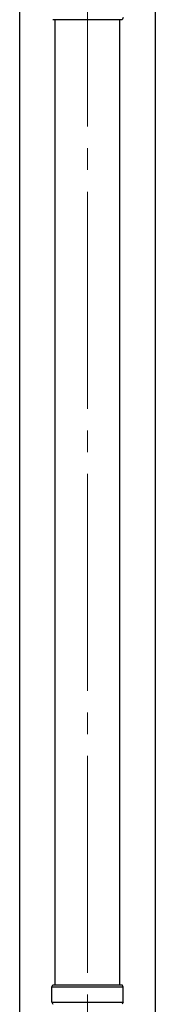
# Model space of a CAD drawing. Units: millimetres. Extents: x 0 to 33640, y 0 to 23760.
# Drawn here: x 9653 to 9778, y 6804 to 7712 of the extents above; entities that cross this region are included whole.
import ezdxf

# ---------------------------------------------------------------- set-up
doc = ezdxf.new("R2010")
doc.units = ezdxf.units.MM
doc.linetypes.add('YCENTER_1', pattern=[13, 10, -1, 1, -1])
for name, color, linetype, lineweight in [('YKK_12', 2, 'Continuous', 13), ('YKK_13', 4, 'Continuous', 30), ('YKK_A1', 4, 'Continuous', 30)]:
    doc.layers.add(name, color=color, linetype=linetype, lineweight=lineweight)

msp = doc.modelspace()

# ---------------------------------------------------------------- linework, layer by layer
at = {"layer": 'YKK_12', "linetype": 'YCENTER_1', "ltscale": 20}
msp.add_line((9715.45, 5013.48), (9715.45, 8104.03), dxfattribs=at)
at = {"layer": 'YKK_13'}
for p, q in [((9748.45, 7714), (9747.45, 7712)), ((9747.45, 7712), (9683.45, 7712)), ((9685.6, 6822.5), (9685.6, 7712)), ((9745.3, 6822.5), (9745.3, 7712)), ((9682.45, 6820.5), (9683.45, 6822.5)), ((9682.45, 6820.5), (9748.45, 6820.5)), ((9682.45, 6806.5), (9682.45, 6820.5)), ((9683.45, 6822.5), (9747.45, 6822.5)), ((9748.45, 6820.5), (9747.45, 6822.5)), ((9748.45, 6806.5), (9748.45, 6820.5)), ((9682.45, 6806.5), (9748.45, 6806.5)), ((9682.45, 6806.5), (9683.45, 6804.5)), ((9748.45, 6806.5), (9747.45, 6804.5))]:
    msp.add_line(p, q, dxfattribs=at)
at = {"layer": 'YKK_A1'}
for p, q in [((9652.95, 5180), (9652.95, 8035)), ((9777.95, 8035), (9777.95, 5180))]:
    msp.add_line(p, q, dxfattribs=at)

doc.saveas('drawing.dxf')
